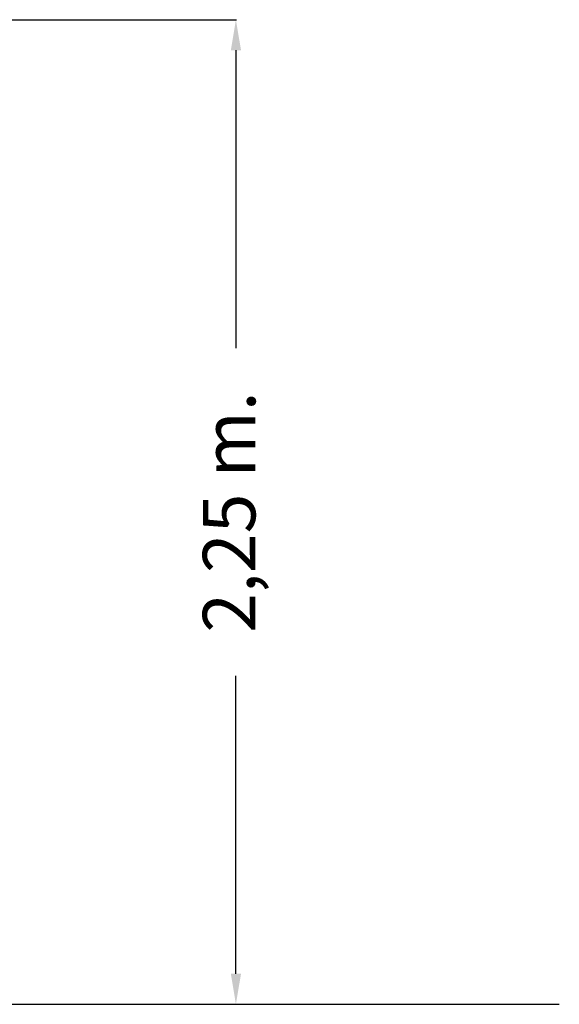
# Model space of a CAD drawing. Units: millimetres. Extents: x 29927 to 41813, y 5303 to 13623.
# Drawn here: x 40117 to 41350, y 10737 to 12988 of the extents above; entities that cross this region are included whole.
import ezdxf

# ---------------------------------------------------------------- set-up
doc = ezdxf.new("R2010")
doc.units = ezdxf.units.MM
doc.styles.add('ROMANS8', font='romans.shx')
doc.dimstyles.new('ISO-25', dxfattribs={"dimtxt": 2.5, "dimasz": 2.5, "dimexe": 1.25, "dimexo": 0.625, "dimtad": 1, "dimlfac": 0.1, "dimtxsty": 'ROMANS8', "dimcen": 0, "dimclrt": 7, "dimadec": 0, "dimazin": 0, "dimtfac": 1, "dimtmove": 0, "dimatfit": 3, "dimfxl": 0, "dimarcsym": 0})

# ---------------------------------------------------------------- blocks, each defined once
blk = doc.blocks.new('*D28')
at = {"color": 0, "lineweight": -2}
for p, q in [((39575.7, 12987.9), (40612.4, 12987.9)), ((40611.1, 12917.9), (40611.1, 12236.8)), ((40611.1, 10807.1), (40611.1, 11488.2)), ((39317.9, 10737.1), (40612.4, 10737.1))]:
    blk.add_line(p, q, dxfattribs=at)
at = {"color": 0}
for points in [[(40599.5, 12917.9), (40622.8, 12917.9), (40611.1, 12987.9)], [(40599.5, 10807.1), (40622.8, 10807.1), (40611.1, 10737.1)]]:
    blk.add_solid(points, dxfattribs=at)
at = {"layer": 'Defpoints', "color": 0}
for p in [(39575.1, 12987.9), (39317.3, 10737.1), (40611.1, 10737.1)]:
    blk.add_point(p, dxfattribs=at)
at = {"color": 7, "insert": (40611.1, 11862.5), "char_height": 120, "attachment_point": 5, "rotation": 90, "style": 'ROMANS8'}
blk.add_mtext('2,25 m.', dxfattribs=at)

msp = doc.modelspace()

# ---------------------------------------------------------------- linework, layer by layer
msp.add_line((35173.295, 10737.103), (41349.793, 10737.103))

# ---------------------------------------------------------------- dimensions: what is measured, and where the dimension line sits
dim = msp.add_linear_dim(base=(40611.139, 10737.103), p1=(39575.096, 12987.903), p2=(39317.318, 10737.103), angle=90, dimstyle='ISO-25', override={"dimtxt": 120, "dimasz": 70, "dimgap": 20, "dimtad": 0, "dimlfac": 0.001, "dimpost": ' m.'})
dim.commit()
dim.dimension.update_dxf_attribs({"geometry": '*D28', "text_midpoint": (40611.139, 11862.503)})

doc.saveas('drawing.dxf')
